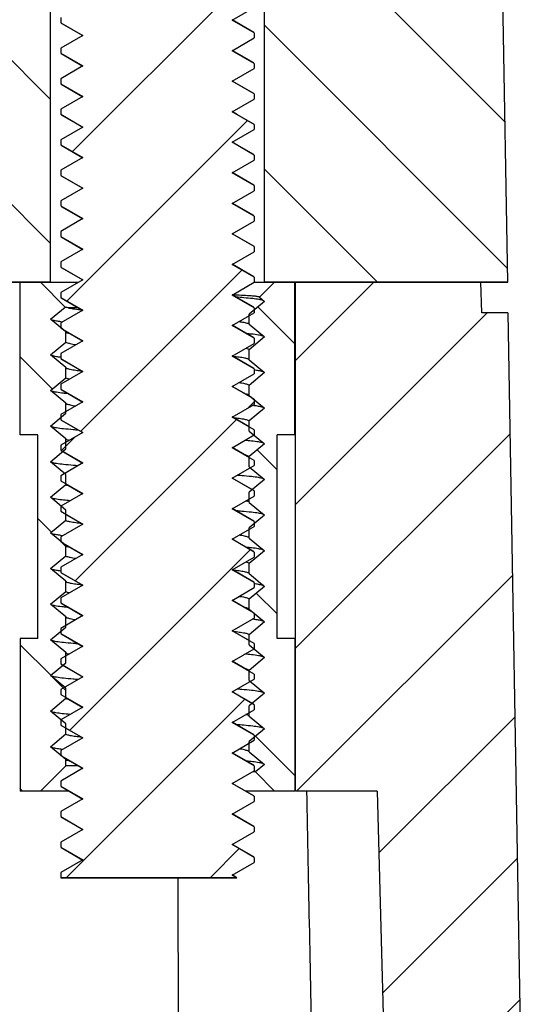
# Model space of a CAD drawing. Units: millimetres. Extents: x -11 to 2514, y -4 to 477.
# Drawn here: x 2010 to 2020, y 311 to 330 of the extents above; entities that cross this region are included whole.
import ezdxf

# ---------------------------------------------------------------- set-up
doc = ezdxf.new("R2010")
doc.units = ezdxf.units.MM
doc.header["$MEASUREMENT"] = 0
doc.layers.get('0').update_dxf_attribs({"linetype": 'CONTINUOUS'})
doc.layers.get('Defpoints').update_dxf_attribs({"linetype": 'CONTINUOUS'})

msp = doc.modelspace()

# ---------------------------------------------------------------- linework, layer by layer
at = {"color": 0, "linetype": 'Continuous', "true_color": 0x000007}
for p, q in [((2019.409, 324.907), (2019.147, 339.925)), ((2019.409, 324.907), (2019.147, 339.925)), ((2010.427, 324.907), (2010.427, 335.444)), ((2010.427, 324.907), (2010.427, 335.444)), ((2014.627, 324.907), (2014.627, 335.444)), ((2014.627, 324.907), (2014.627, 335.444)), ((2013.994, 330.057), (2014.427, 330.307)), ((2013.994, 330.057), (2014.427, 330.307)), ((2010.627, 330.107), (2010.627, 330.007)), ((2010.627, 330.107), (2010.627, 330.007)), ((2014.427, 329.807), (2013.994, 330.057)), ((2014.427, 329.807), (2013.994, 330.057)), ((2014.42, 329.816), (2013.996, 330.061)), ((2010.627, 330.007), (2011.06, 329.757)), ((2010.627, 330.007), (2011.06, 329.757)), ((2010.634, 329.999), (2011.058, 329.753)), ((2011.06, 329.757), (2010.627, 329.507)), ((2011.06, 329.757), (2010.627, 329.507)), ((2013.994, 329.457), (2014.427, 329.707)), ((2013.994, 329.457), (2014.427, 329.707)), ((2014.427, 329.807), (2014.427, 329.707)), ((2014.427, 329.807), (2014.427, 329.707)), ((2010.627, 329.507), (2010.627, 329.407)), ((2010.627, 329.507), (2010.627, 329.407)), ((2010.627, 329.407), (2011.06, 329.157)), ((2010.627, 329.407), (2011.06, 329.157)), ((2010.634, 329.399), (2011.058, 329.153)), ((2014.427, 329.207), (2013.994, 329.457)), ((2014.427, 329.207), (2013.994, 329.457)), ((2014.42, 329.216), (2013.996, 329.461)), ((2011.06, 329.157), (2010.627, 328.907)), ((2011.06, 329.157), (2010.627, 328.907)), ((2013.994, 328.857), (2014.427, 329.107)), ((2013.994, 328.857), (2014.427, 329.107)), ((2014.427, 329.207), (2014.427, 329.107)), ((2014.427, 329.207), (2014.427, 329.107)), ((2010.627, 328.907), (2010.627, 328.807)), ((2010.627, 328.907), (2010.627, 328.807)), ((2010.627, 328.807), (2011.06, 328.557)), ((2010.627, 328.807), (2011.06, 328.557)), ((2010.634, 328.799), (2011.058, 328.553)), ((2014.427, 328.607), (2013.994, 328.857)), ((2014.427, 328.607), (2013.994, 328.857)), ((2014.42, 328.616), (2013.996, 328.861)), ((2011.06, 328.557), (2010.627, 328.307)), ((2011.06, 328.557), (2010.627, 328.307)), ((2014.427, 328.607), (2014.427, 328.507)), ((2014.427, 328.607), (2014.427, 328.507)), ((2013.994, 328.257), (2014.427, 328.507)), ((2013.994, 328.257), (2014.427, 328.507)), ((2010.627, 328.307), (2010.627, 328.207)), ((2010.627, 328.307), (2010.627, 328.207)), ((2010.627, 328.207), (2011.06, 327.957)), ((2010.627, 328.207), (2011.06, 327.957)), ((2010.634, 328.199), (2011.058, 327.953)), ((2014.427, 328.007), (2013.994, 328.257)), ((2014.427, 328.007), (2013.994, 328.257)), ((2014.102, 328.2), (2013.996, 328.261)), ((2014.42, 328.016), (2014.102, 328.2)), ((2011.06, 327.957), (2010.627, 327.707)), ((2011.06, 327.957), (2010.627, 327.707)), ((2014.427, 328.007), (2014.427, 327.907)), ((2014.427, 328.007), (2014.427, 327.907)), ((2013.994, 327.657), (2014.427, 327.907)), ((2013.994, 327.657), (2014.427, 327.907)), ((2010.627, 327.707), (2010.627, 327.607)), ((2010.627, 327.707), (2010.627, 327.607)), ((2010.627, 327.607), (2011.06, 327.357)), ((2010.627, 327.607), (2011.06, 327.357)), ((2010.634, 327.599), (2011.058, 327.353)), ((2014.427, 327.407), (2013.994, 327.657)), ((2014.427, 327.407), (2013.994, 327.657)), ((2014.42, 327.416), (2013.996, 327.661)), ((2011.06, 327.357), (2010.627, 327.107)), ((2011.06, 327.357), (2010.627, 327.107)), ((2014.427, 327.407), (2014.427, 327.307)), ((2014.427, 327.407), (2014.427, 327.307)), ((2013.994, 327.057), (2014.427, 327.307)), ((2013.994, 327.057), (2014.427, 327.307)), ((2010.627, 327.107), (2010.627, 327.007)), ((2010.627, 327.107), (2010.627, 327.007)), ((2010.627, 327.007), (2011.06, 326.757)), ((2010.627, 327.007), (2011.06, 326.757)), ((2010.634, 326.999), (2011.058, 326.753)), ((2014.427, 326.807), (2013.994, 327.057)), ((2014.427, 326.807), (2013.994, 327.057)), ((2014.42, 326.816), (2013.996, 327.061)), ((2014.427, 326.807), (2014.427, 326.707)), ((2014.427, 326.807), (2014.427, 326.707)), ((2011.06, 326.757), (2010.627, 326.507)), ((2011.06, 326.757), (2010.627, 326.507)), ((2013.994, 326.457), (2014.427, 326.707)), ((2013.994, 326.457), (2014.427, 326.707)), ((2010.627, 326.507), (2010.627, 326.407)), ((2010.627, 326.507), (2010.627, 326.407)), ((2010.627, 326.407), (2011.06, 326.157)), ((2010.627, 326.407), (2011.06, 326.157)), ((2010.634, 326.399), (2011.058, 326.153)), ((2014.427, 326.207), (2013.994, 326.457)), ((2014.427, 326.207), (2013.994, 326.457)), ((2014.42, 326.216), (2013.996, 326.461)), ((2014.427, 326.207), (2014.427, 326.107)), ((2014.427, 326.207), (2014.427, 326.107)), ((2011.06, 326.157), (2010.627, 325.907)), ((2011.06, 326.157), (2010.627, 325.907)), ((2013.994, 325.857), (2014.427, 326.107)), ((2013.994, 325.857), (2014.427, 326.107)), ((2010.627, 325.907), (2010.627, 325.807)), ((2010.627, 325.907), (2010.627, 325.807)), ((2010.627, 325.807), (2011.06, 325.557)), ((2010.627, 325.807), (2011.06, 325.557)), ((2014.427, 325.607), (2013.994, 325.857)), ((2014.427, 325.607), (2013.994, 325.857)), ((2014.42, 325.616), (2013.996, 325.861)), ((2010.634, 325.799), (2011.058, 325.553)), ((2014.427, 325.607), (2014.427, 325.507)), ((2014.427, 325.607), (2014.427, 325.507)), ((2011.06, 325.557), (2010.627, 325.307)), ((2011.06, 325.557), (2010.627, 325.307)), ((2013.994, 325.257), (2014.427, 325.507)), ((2013.994, 325.257), (2014.427, 325.507)), ((2010.627, 325.307), (2010.627, 325.207)), ((2010.627, 325.307), (2010.627, 325.207)), ((2014.427, 325.007), (2013.994, 325.257)), ((2014.427, 325.007), (2013.994, 325.257)), ((2014.42, 325.016), (2013.996, 325.261)), ((2010.627, 325.207), (2011.06, 324.957)), ((2010.627, 325.207), (2011.06, 324.957)), ((2010.634, 325.199), (2011.058, 324.953)), ((2006.832, 324.907), (2010.973, 324.907)), ((2010.427, 324.907), (2007.106, 324.907)), ((2010.227, 324.907), (2009.827, 324.907)), ((2009.827, 321.907), (2009.827, 324.907)), ((2009.827, 321.907), (2009.827, 324.907)), ((2010.713, 324.421), (2010.227, 324.907)), ((2010.713, 324.421), (2010.227, 324.907)), ((2011.06, 324.957), (2010.627, 324.707)), ((2011.06, 324.957), (2010.627, 324.707)), ((2013.994, 324.657), (2014.427, 324.907)), ((2013.994, 324.657), (2014.427, 324.907)), ((2014.427, 325.007), (2014.427, 324.907)), ((2014.427, 325.007), (2014.427, 324.907)), ((2014.427, 324.907), (2019.409, 324.907)), ((2014.532, 324.612), (2014.827, 324.907)), ((2014.532, 324.612), (2014.827, 324.907)), ((2019.409, 324.907), (2014.627, 324.907)), ((2015.227, 324.907), (2014.827, 324.907)), ((2015.227, 321.907), (2015.227, 324.907)), ((2015.227, 321.907), (2015.227, 324.907)), ((2015.24, 314.907), (2015.24, 324.907)), ((2018.878, 324.907), (2015.24, 324.907)), ((2015.24, 314.907), (2015.24, 324.907)), ((2017.578, 324.907), (2017.787, 324.907)), ((2017.953, 324.907), (2018.054, 324.907)), ((2018.899, 324.307), (2018.878, 324.907)), ((2018.899, 324.307), (2018.878, 324.907)), ((2010.627, 324.707), (2010.627, 324.607)), ((2010.627, 324.707), (2010.627, 324.607)), ((2014.427, 324.407), (2013.994, 324.657)), ((2014.427, 324.407), (2013.994, 324.657)), ((2014.42, 324.416), (2013.996, 324.661)), ((2010.627, 324.607), (2011.06, 324.357)), ((2010.627, 324.607), (2011.06, 324.357)), ((2010.634, 324.599), (2011.058, 324.353)), ((2014.627, 324.532), (2014.327, 324.282)), ((2014.627, 324.532), (2014.327, 324.282)), ((2014.532, 324.612), (2014.627, 324.532)), ((2014.532, 324.612), (2014.627, 324.532)), ((2010.427, 324.182), (2010.713, 324.421)), ((2010.427, 324.182), (2010.713, 324.421)), ((2011.06, 324.357), (2010.627, 324.107)), ((2011.06, 324.357), (2010.627, 324.107)), ((2010.965, 324.407), (2010.772, 324.407)), ((2013.994, 324.057), (2014.427, 324.307)), ((2013.994, 324.057), (2014.427, 324.307)), ((2014.327, 324.082), (2014.327, 324.282)), ((2014.327, 324.082), (2014.327, 324.282)), ((2014.427, 324.407), (2014.427, 324.307)), ((2014.427, 324.407), (2014.427, 324.307)), ((2019.409, 324.307), (2018.899, 324.307)), ((2019.409, 324.307), (2018.899, 324.307)), ((2019.409, 324.307), (2019.931, 294.416)), ((2019.409, 324.307), (2020.027, 288.907)), ((2010.727, 323.932), (2010.427, 324.182)), ((2010.727, 323.932), (2010.427, 324.182)), ((2010.627, 324.107), (2010.627, 324.007)), ((2010.627, 324.107), (2010.627, 324.007)), ((2014.42, 323.816), (2013.996, 324.061)), ((2014.322, 324.091), (2014.327, 324.082)), ((2014.327, 324.082), (2014.627, 323.832)), ((2014.327, 324.082), (2014.627, 323.832)), ((2010.627, 324.007), (2011.06, 323.757)), ((2010.627, 324.007), (2011.06, 323.757)), ((2010.676, 323.975), (2011.058, 323.753)), ((2010.727, 323.732), (2010.727, 323.932)), ((2010.727, 323.732), (2010.727, 323.932)), ((2010.727, 323.932), (2010.732, 323.924)), ((2014.427, 323.807), (2013.994, 324.057)), ((2014.427, 323.807), (2013.994, 324.057)), ((2010.427, 323.482), (2010.727, 323.732)), ((2010.427, 323.482), (2010.727, 323.732)), ((2011.06, 323.757), (2010.627, 323.507)), ((2011.06, 323.757), (2010.627, 323.507)), ((2013.994, 323.457), (2014.427, 323.707)), ((2013.994, 323.457), (2014.427, 323.707)), ((2014.627, 323.832), (2014.327, 323.582)), ((2014.627, 323.832), (2014.327, 323.582)), ((2014.427, 323.807), (2014.427, 323.707)), ((2014.427, 323.807), (2014.427, 323.707)), ((2010.727, 323.232), (2010.427, 323.482)), ((2010.727, 323.232), (2010.427, 323.482)), ((2010.627, 323.507), (2010.627, 323.407)), ((2010.627, 323.507), (2010.627, 323.407)), ((2014.327, 323.382), (2014.327, 323.582)), ((2014.327, 323.382), (2014.327, 323.582)), ((2010.63, 323.433), (2010.627, 323.433)), ((2010.627, 323.407), (2011.06, 323.157)), ((2010.627, 323.407), (2011.06, 323.157)), ((2010.634, 323.399), (2011.058, 323.153)), ((2014.427, 323.207), (2013.994, 323.457)), ((2014.427, 323.207), (2013.994, 323.457)), ((2014.42, 323.216), (2013.996, 323.461)), ((2014.327, 323.382), (2014.322, 323.391)), ((2014.327, 323.382), (2014.627, 323.132)), ((2014.327, 323.382), (2014.627, 323.132)), ((2011.06, 323.157), (2010.627, 322.907)), ((2011.06, 323.157), (2010.627, 322.907)), ((2010.727, 323.032), (2010.727, 323.232)), ((2010.727, 323.032), (2010.727, 323.232)), ((2010.727, 323.232), (2010.732, 323.224)), ((2013.994, 322.857), (2014.427, 323.107)), ((2013.994, 322.857), (2014.427, 323.107)), ((2014.627, 323.132), (2014.327, 322.882)), ((2014.627, 323.132), (2014.327, 322.882)), ((2014.427, 323.182), (2014.424, 323.182)), ((2014.427, 323.207), (2014.427, 323.107)), ((2014.427, 323.207), (2014.427, 323.107)), ((2010.427, 322.782), (2010.727, 323.032)), ((2010.427, 322.782), (2010.727, 323.032)), ((2010.627, 322.907), (2010.627, 322.807)), ((2010.627, 322.907), (2010.627, 322.807)), ((2010.727, 322.532), (2010.427, 322.782)), ((2010.727, 322.532), (2010.427, 322.782)), ((2010.627, 322.807), (2011.06, 322.557)), ((2010.627, 322.807), (2011.06, 322.557)), ((2010.634, 322.799), (2011.058, 322.553)), ((2014.427, 322.607), (2013.994, 322.857)), ((2014.427, 322.607), (2013.994, 322.857)), ((2014.378, 322.64), (2013.996, 322.861)), ((2014.327, 322.682), (2014.327, 322.882)), ((2014.327, 322.682), (2014.327, 322.882)), ((2011.06, 322.557), (2010.627, 322.307)), ((2011.06, 322.557), (2010.627, 322.307)), ((2010.727, 322.332), (2010.727, 322.532)), ((2010.727, 322.332), (2010.727, 322.532)), ((2010.727, 322.532), (2010.732, 322.524)), ((2014.327, 322.682), (2014.322, 322.691)), ((2014.327, 322.682), (2014.627, 322.432)), ((2014.327, 322.682), (2014.627, 322.432)), ((2014.427, 322.607), (2014.427, 322.507)), ((2014.427, 322.607), (2014.427, 322.507)), ((2010.427, 322.082), (2010.727, 322.332)), ((2010.427, 322.082), (2010.727, 322.332)), ((2013.994, 322.257), (2014.427, 322.507)), ((2013.994, 322.257), (2014.427, 322.507)), ((2014.627, 322.432), (2014.327, 322.182)), ((2014.627, 322.432), (2014.327, 322.182)), ((2010.627, 322.307), (2010.627, 322.207)), ((2010.627, 322.307), (2010.627, 322.207)), ((2010.627, 322.207), (2011.06, 321.957)), ((2010.627, 322.207), (2011.06, 321.957)), ((2010.634, 322.199), (2011.058, 321.953)), ((2014.427, 322.007), (2013.994, 322.257)), ((2014.427, 322.007), (2013.994, 322.257)), ((2014.327, 322.069), (2013.996, 322.261)), ((2014.327, 321.982), (2014.327, 322.182)), ((2014.327, 321.982), (2014.327, 322.182)), ((2010.727, 321.832), (2010.427, 322.082)), ((2010.727, 321.832), (2010.427, 322.082)), ((2011.06, 321.957), (2010.627, 321.707)), ((2011.06, 321.957), (2010.627, 321.707)), ((2014.327, 321.982), (2014.627, 321.732)), ((2014.327, 321.982), (2014.627, 321.732)), ((2014.427, 322.007), (2014.427, 321.907)), ((2014.427, 322.007), (2014.427, 321.907)), ((2010.177, 321.907), (2009.827, 321.907)), ((2010.177, 321.907), (2009.827, 321.907)), ((2010.177, 317.907), (2010.177, 321.907)), ((2010.177, 317.907), (2010.177, 321.907)), ((2010.727, 321.632), (2010.727, 321.832)), ((2010.727, 321.632), (2010.727, 321.832)), ((2010.727, 321.832), (2010.732, 321.824)), ((2013.994, 321.657), (2014.427, 321.907)), ((2013.994, 321.657), (2014.427, 321.907)), ((2015.227, 321.907), (2014.877, 321.907)), ((2014.877, 317.907), (2014.877, 321.907)), ((2015.227, 321.907), (2014.877, 321.907)), ((2014.877, 317.907), (2014.877, 321.907)), ((2010.427, 321.382), (2010.727, 321.632)), ((2010.427, 321.382), (2010.727, 321.632)), ((2010.627, 321.707), (2010.627, 321.607)), ((2010.627, 321.707), (2010.627, 321.607)), ((2010.627, 321.607), (2011.06, 321.357)), ((2010.627, 321.607), (2011.06, 321.357)), ((2010.634, 321.599), (2011.058, 321.353)), ((2014.427, 321.407), (2013.994, 321.657)), ((2014.427, 321.407), (2013.994, 321.657)), ((2014.321, 321.473), (2013.996, 321.661)), ((2014.627, 321.732), (2014.327, 321.482)), ((2014.627, 321.732), (2014.327, 321.482)), ((2010.727, 321.132), (2010.427, 321.382)), ((2010.727, 321.132), (2010.427, 321.382)), ((2011.06, 321.357), (2010.627, 321.107)), ((2011.06, 321.357), (2010.627, 321.107)), ((2014.327, 321.282), (2014.327, 321.482)), ((2014.327, 321.282), (2014.327, 321.482)), ((2014.427, 321.407), (2014.427, 321.307)), ((2014.427, 321.407), (2014.427, 321.307)), ((2013.994, 321.057), (2014.427, 321.307)), ((2013.994, 321.057), (2014.427, 321.307)), ((2014.327, 321.282), (2014.627, 321.032)), ((2014.327, 321.282), (2014.627, 321.032)), ((2010.627, 321.107), (2010.627, 321.007)), ((2010.627, 321.107), (2010.627, 321.007)), ((2010.627, 321.007), (2011.06, 320.757)), ((2010.627, 321.007), (2011.06, 320.757)), ((2010.727, 320.932), (2010.727, 321.132)), ((2010.727, 320.932), (2010.727, 321.132)), ((2014.427, 320.807), (2013.994, 321.057)), ((2014.427, 320.807), (2013.994, 321.057)), ((2014.42, 320.816), (2013.996, 321.061)), ((2014.627, 321.032), (2014.327, 320.782)), ((2014.627, 321.032), (2014.327, 320.782)), ((2010.427, 320.682), (2010.727, 320.932)), ((2010.427, 320.682), (2010.727, 320.932)), ((2010.733, 320.942), (2011.058, 320.753)), ((2014.327, 320.582), (2014.327, 320.782)), ((2014.327, 320.582), (2014.327, 320.782)), ((2014.427, 320.807), (2014.427, 320.707)), ((2014.427, 320.807), (2014.427, 320.707)), ((2010.727, 320.432), (2010.427, 320.682)), ((2010.727, 320.432), (2010.427, 320.682)), ((2011.06, 320.757), (2010.627, 320.507)), ((2011.06, 320.757), (2010.627, 320.507)), ((2013.994, 320.457), (2014.427, 320.707)), ((2013.994, 320.457), (2014.427, 320.707)), ((2014.327, 320.582), (2014.322, 320.591)), ((2014.327, 320.582), (2014.627, 320.332)), ((2014.327, 320.582), (2014.627, 320.332)), ((2010.627, 320.507), (2010.627, 320.407)), ((2010.627, 320.507), (2010.627, 320.407)), ((2010.627, 320.407), (2011.06, 320.157)), ((2010.627, 320.407), (2011.06, 320.157)), ((2010.727, 320.232), (2010.727, 320.432)), ((2010.727, 320.232), (2010.727, 320.432)), ((2014.427, 320.207), (2013.994, 320.457)), ((2014.427, 320.207), (2013.994, 320.457)), ((2014.42, 320.216), (2013.996, 320.461)), ((2010.427, 319.982), (2010.727, 320.232)), ((2010.427, 319.982), (2010.727, 320.232)), ((2010.727, 320.345), (2011.058, 320.153)), ((2014.627, 320.332), (2014.327, 320.082)), ((2014.627, 320.332), (2014.327, 320.082)), ((2014.427, 320.207), (2014.427, 320.107)), ((2014.427, 320.207), (2014.427, 320.107)), ((2011.06, 320.157), (2010.627, 319.907)), ((2011.06, 320.157), (2010.627, 319.907)), ((2013.994, 319.857), (2014.427, 320.107)), ((2013.994, 319.857), (2014.427, 320.107)), ((2014.327, 319.882), (2014.327, 320.082)), ((2014.327, 319.882), (2014.327, 320.082)), ((2010.727, 319.732), (2010.427, 319.982)), ((2010.727, 319.732), (2010.427, 319.982)), ((2010.627, 319.907), (2010.627, 319.807)), ((2010.627, 319.907), (2010.627, 319.807)), ((2010.627, 319.807), (2011.06, 319.557)), ((2010.627, 319.807), (2011.06, 319.557)), ((2014.427, 319.607), (2013.994, 319.857)), ((2014.427, 319.607), (2013.994, 319.857)), ((2014.42, 319.616), (2013.996, 319.861)), ((2014.327, 319.882), (2014.322, 319.891)), ((2014.327, 319.882), (2014.627, 319.632)), ((2014.327, 319.882), (2014.627, 319.632)), ((2010.676, 319.775), (2011.058, 319.553)), ((2010.727, 319.532), (2010.727, 319.732)), ((2010.727, 319.532), (2010.727, 319.732)), ((2010.727, 319.732), (2010.732, 319.724)), ((2014.627, 319.632), (2014.327, 319.382)), ((2014.627, 319.632), (2014.327, 319.382)), ((2010.427, 319.282), (2010.727, 319.532)), ((2010.427, 319.282), (2010.727, 319.532)), ((2011.06, 319.557), (2010.627, 319.307)), ((2011.06, 319.557), (2010.627, 319.307)), ((2013.994, 319.257), (2014.427, 319.507)), ((2013.994, 319.257), (2014.427, 319.507)), ((2014.427, 319.607), (2014.427, 319.507)), ((2014.427, 319.607), (2014.427, 319.507)), ((2010.727, 319.032), (2010.427, 319.282)), ((2010.727, 319.032), (2010.427, 319.282)), ((2010.627, 319.307), (2010.627, 319.207)), ((2010.627, 319.307), (2010.627, 319.207)), ((2010.63, 319.233), (2010.627, 319.233)), ((2014.427, 319.007), (2013.994, 319.257)), ((2014.427, 319.007), (2013.994, 319.257)), ((2014.42, 319.016), (2013.996, 319.261)), ((2014.327, 319.182), (2014.327, 319.382)), ((2014.327, 319.182), (2014.327, 319.382)), ((2010.627, 319.207), (2011.06, 318.957)), ((2010.627, 319.207), (2011.06, 318.957)), ((2010.634, 319.199), (2011.058, 318.953)), ((2010.727, 318.832), (2010.727, 319.032)), ((2010.727, 318.832), (2010.727, 319.032)), ((2010.727, 319.032), (2010.732, 319.024)), ((2014.327, 319.182), (2014.322, 319.191)), ((2014.327, 319.182), (2014.627, 318.932)), ((2014.327, 319.182), (2014.627, 318.932)), ((2011.06, 318.957), (2010.627, 318.707)), ((2011.06, 318.957), (2010.627, 318.707)), ((2013.994, 318.657), (2014.427, 318.907)), ((2013.994, 318.657), (2014.427, 318.907)), ((2014.627, 318.932), (2014.327, 318.682)), ((2014.627, 318.932), (2014.327, 318.682)), ((2014.427, 318.982), (2014.424, 318.982)), ((2014.427, 319.007), (2014.427, 318.907)), ((2014.427, 319.007), (2014.427, 318.907)), ((2010.427, 318.582), (2010.727, 318.832)), ((2010.427, 318.582), (2010.727, 318.832)), ((2010.627, 318.707), (2010.627, 318.607)), ((2010.627, 318.707), (2010.627, 318.607)), ((2014.427, 318.407), (2013.994, 318.657)), ((2014.427, 318.407), (2013.994, 318.657)), ((2014.378, 318.44), (2013.996, 318.661)), ((2014.327, 318.482), (2014.327, 318.682)), ((2014.327, 318.482), (2014.327, 318.682)), ((2010.727, 318.332), (2010.427, 318.582)), ((2010.727, 318.332), (2010.427, 318.582)), ((2010.627, 318.607), (2011.06, 318.357)), ((2010.627, 318.607), (2011.06, 318.357)), ((2010.634, 318.599), (2011.058, 318.353)), ((2014.327, 318.482), (2014.322, 318.491)), ((2014.327, 318.482), (2014.627, 318.232)), ((2014.327, 318.482), (2014.627, 318.232)), ((2011.06, 318.357), (2010.627, 318.107)), ((2011.06, 318.357), (2010.627, 318.107)), ((2010.727, 318.132), (2010.727, 318.332)), ((2010.727, 318.132), (2010.727, 318.332)), ((2010.727, 318.332), (2010.732, 318.324)), ((2013.994, 318.057), (2014.427, 318.307)), ((2013.994, 318.057), (2014.427, 318.307)), ((2014.427, 318.407), (2014.427, 318.307)), ((2014.427, 318.407), (2014.427, 318.307)), ((2010.427, 317.882), (2010.727, 318.132)), ((2010.427, 317.882), (2010.727, 318.132)), ((2010.627, 318.107), (2010.627, 318.007)), ((2010.627, 318.107), (2010.627, 318.007)), ((2014.627, 318.232), (2014.327, 317.982)), ((2014.627, 318.232), (2014.327, 317.982)), ((2009.827, 317.907), (2009.827, 314.907)), ((2010.177, 317.907), (2009.827, 317.907)), ((2010.177, 317.907), (2009.827, 317.907)), ((2009.827, 317.907), (2009.827, 314.907)), ((2010.727, 317.632), (2010.427, 317.882)), ((2010.727, 317.632), (2010.427, 317.882)), ((2010.627, 318.007), (2011.06, 317.757)), ((2010.627, 318.007), (2011.06, 317.757)), ((2010.634, 317.999), (2011.058, 317.753)), ((2014.427, 317.807), (2013.994, 318.057)), ((2014.427, 317.807), (2013.994, 318.057)), ((2014.327, 317.869), (2013.996, 318.061)), ((2014.327, 317.782), (2014.327, 317.982)), ((2014.327, 317.782), (2014.327, 317.982)), ((2015.227, 317.907), (2014.877, 317.907)), ((2015.227, 317.907), (2014.877, 317.907)), ((2015.227, 317.907), (2015.227, 314.907)), ((2015.227, 317.907), (2015.227, 314.907)), ((2011.06, 317.757), (2010.627, 317.507)), ((2011.06, 317.757), (2010.627, 317.507)), ((2013.994, 317.457), (2014.427, 317.707)), ((2013.994, 317.457), (2014.427, 317.707)), ((2014.327, 317.782), (2014.627, 317.532)), ((2014.327, 317.782), (2014.627, 317.532)), ((2014.427, 317.807), (2014.427, 317.707)), ((2014.427, 317.807), (2014.427, 317.707)), ((2010.627, 317.507), (2010.627, 317.407)), ((2010.627, 317.507), (2010.627, 317.407)), ((2010.727, 317.432), (2010.727, 317.632)), ((2010.727, 317.432), (2010.727, 317.632)), ((2010.727, 317.632), (2010.732, 317.624)), ((2014.627, 317.532), (2014.327, 317.282)), ((2014.627, 317.532), (2014.327, 317.282)), ((2010.427, 317.182), (2010.727, 317.432)), ((2010.427, 317.182), (2010.727, 317.432)), ((2010.627, 317.407), (2011.06, 317.157)), ((2010.627, 317.407), (2011.06, 317.157)), ((2010.634, 317.399), (2011.058, 317.153)), ((2014.427, 317.207), (2013.994, 317.457)), ((2014.427, 317.207), (2013.994, 317.457)), ((2014.321, 317.273), (2013.996, 317.461)), ((2010.727, 316.932), (2010.427, 317.182)), ((2010.727, 316.932), (2010.427, 317.182)), ((2011.06, 317.157), (2010.627, 316.907)), ((2011.06, 317.157), (2010.627, 316.907)), ((2013.994, 316.857), (2014.427, 317.107)), ((2013.994, 316.857), (2014.427, 317.107)), ((2014.327, 317.082), (2014.327, 317.282)), ((2014.327, 317.082), (2014.327, 317.282)), ((2014.427, 317.207), (2014.427, 317.107)), ((2014.427, 317.207), (2014.427, 317.107)), ((2010.627, 316.907), (2010.627, 316.807)), ((2010.627, 316.907), (2010.627, 316.807)), ((2010.727, 316.732), (2010.727, 316.932)), ((2010.727, 316.732), (2010.727, 316.932)), ((2014.327, 317.082), (2014.627, 316.832)), ((2014.327, 317.082), (2014.627, 316.832)), ((2010.427, 316.482), (2010.727, 316.732)), ((2010.427, 316.482), (2010.727, 316.732)), ((2010.627, 316.807), (2011.06, 316.557)), ((2010.627, 316.807), (2011.06, 316.557)), ((2010.733, 316.742), (2011.058, 316.553)), ((2014.427, 316.607), (2013.994, 316.857)), ((2014.427, 316.607), (2013.994, 316.857)), ((2014.42, 316.616), (2013.996, 316.861)), ((2014.627, 316.832), (2014.327, 316.582)), ((2014.627, 316.832), (2014.327, 316.582)), ((2011.06, 316.557), (2010.627, 316.307)), ((2011.06, 316.557), (2010.627, 316.307)), ((2014.327, 316.382), (2014.327, 316.582)), ((2014.327, 316.382), (2014.327, 316.582)), ((2014.427, 316.607), (2014.427, 316.507)), ((2014.427, 316.607), (2014.427, 316.507)), ((2010.727, 316.232), (2010.427, 316.482)), ((2010.727, 316.232), (2010.427, 316.482)), ((2013.994, 316.257), (2014.427, 316.507)), ((2013.994, 316.257), (2014.427, 316.507)), ((2014.327, 316.382), (2014.322, 316.391)), ((2014.327, 316.382), (2014.627, 316.132)), ((2014.327, 316.382), (2014.627, 316.132)), ((2010.627, 316.307), (2010.627, 316.207)), ((2010.627, 316.307), (2010.627, 316.207)), ((2010.627, 316.207), (2011.06, 315.957)), ((2010.627, 316.207), (2011.06, 315.957)), ((2010.727, 316.032), (2010.727, 316.232)), ((2010.727, 316.032), (2010.727, 316.232)), ((2010.727, 316.145), (2011.058, 315.953)), ((2014.427, 316.007), (2013.994, 316.257)), ((2014.427, 316.007), (2013.994, 316.257)), ((2014.42, 316.016), (2013.996, 316.261)), ((2014.627, 316.132), (2014.327, 315.882)), ((2014.627, 316.132), (2014.327, 315.882)), ((2010.427, 315.782), (2010.727, 316.032)), ((2010.427, 315.782), (2010.727, 316.032)), ((2011.06, 315.957), (2010.627, 315.707)), ((2011.06, 315.957), (2010.627, 315.707)), ((2014.427, 316.007), (2014.427, 315.907)), ((2014.427, 316.007), (2014.427, 315.907)), ((2010.727, 315.532), (2010.427, 315.782)), ((2010.727, 315.532), (2010.427, 315.782)), ((2013.994, 315.657), (2014.427, 315.907)), ((2013.994, 315.657), (2014.427, 315.907)), ((2014.327, 315.682), (2014.327, 315.882)), ((2014.327, 315.682), (2014.327, 315.882)), ((2010.627, 315.707), (2010.627, 315.607)), ((2010.627, 315.707), (2010.627, 315.607)), ((2010.627, 315.607), (2011.06, 315.357)), ((2010.627, 315.607), (2011.06, 315.357)), ((2010.664, 315.729), (2010.656, 315.73)), ((2010.676, 315.575), (2011.058, 315.353)), ((2014.427, 315.407), (2013.994, 315.657)), ((2014.427, 315.407), (2013.994, 315.657)), ((2014.42, 315.416), (2013.996, 315.661)), ((2014.327, 315.682), (2014.322, 315.691)), ((2014.327, 315.682), (2014.627, 315.432)), ((2014.327, 315.682), (2014.627, 315.432)), ((2010.727, 315.407), (2010.227, 314.907)), ((2010.727, 315.407), (2010.227, 314.907)), ((2011.06, 315.357), (2010.627, 315.107)), ((2011.06, 315.357), (2010.627, 315.107)), ((2010.727, 315.407), (2010.727, 315.532)), ((2010.727, 315.407), (2010.727, 315.532)), ((2010.727, 315.532), (2010.732, 315.524)), ((2010.965, 315.407), (2010.727, 315.407)), ((2014.427, 315.407), (2014.427, 315.307)), ((2014.427, 315.407), (2014.427, 315.307)), ((2014.627, 315.432), (2014.45, 315.285)), ((2014.627, 315.432), (2014.45, 315.285)), ((2013.994, 315.057), (2014.427, 315.307)), ((2013.994, 315.057), (2014.427, 315.307)), ((2014.45, 315.285), (2014.827, 314.907)), ((2014.45, 315.285), (2014.827, 314.907)), ((2010.627, 315.107), (2010.627, 315.007)), ((2010.627, 315.107), (2010.627, 315.007)), ((2010.627, 315.007), (2011.06, 314.757)), ((2010.627, 315.007), (2011.06, 314.757)), ((2010.634, 314.999), (2011.058, 314.753)), ((2014.427, 314.807), (2013.994, 315.057)), ((2014.427, 314.807), (2013.994, 315.057)), ((2014.42, 314.816), (2013.996, 315.061)), ((2010.227, 314.907), (2009.827, 314.907)), ((2010.792, 314.907), (2009.827, 314.907)), ((2015.227, 314.907), (2014.262, 314.907)), ((2014.427, 314.807), (2014.427, 314.707)), ((2014.427, 314.807), (2014.427, 314.707)), ((2015.227, 314.907), (2014.827, 314.907)), ((2016.846, 314.907), (2015.24, 314.907)), ((2016.846, 314.907), (2015.24, 314.907)), ((2016.846, 314.907), (2017.527, 288.907)), ((2016.846, 314.907), (2017.527, 288.907)), ((2016.846, 314.907), (2017.527, 288.907)), ((2011.06, 314.757), (2010.627, 314.507)), ((2011.06, 314.757), (2010.627, 314.507)), ((2013.994, 314.457), (2014.427, 314.707)), ((2013.994, 314.457), (2014.427, 314.707)), ((2010.627, 314.507), (2010.627, 314.407)), ((2010.627, 314.507), (2010.627, 314.407)), ((2010.627, 314.407), (2011.06, 314.157)), ((2010.627, 314.407), (2011.06, 314.157)), ((2010.634, 314.399), (2011.058, 314.153)), ((2014.427, 314.207), (2013.994, 314.457)), ((2014.427, 314.207), (2013.994, 314.457)), ((2014.42, 314.216), (2013.996, 314.461)), ((2014.427, 314.207), (2014.427, 314.107)), ((2014.427, 314.207), (2014.427, 314.107)), ((2011.06, 314.157), (2010.627, 313.907)), ((2011.06, 314.157), (2010.627, 313.907)), ((2013.994, 313.857), (2014.427, 314.107)), ((2013.994, 313.857), (2014.427, 314.107)), ((2010.627, 313.907), (2010.627, 313.807)), ((2010.627, 313.907), (2010.627, 313.807)), ((2010.627, 313.807), (2011.06, 313.557)), ((2010.627, 313.807), (2011.06, 313.557)), ((2014.427, 313.607), (2013.994, 313.857)), ((2014.427, 313.607), (2013.994, 313.857)), ((2014.42, 313.616), (2013.996, 313.861)), ((2010.634, 313.799), (2011.058, 313.553)), ((2011.06, 313.557), (2010.627, 313.307)), ((2011.06, 313.557), (2010.627, 313.307)), ((2013.994, 313.257), (2014.427, 313.507)), ((2013.994, 313.257), (2014.427, 313.507)), ((2014.427, 313.607), (2014.427, 313.507)), ((2014.427, 313.607), (2014.427, 313.507)), ((2010.627, 313.307), (2010.627, 313.207)), ((2010.627, 313.307), (2010.627, 313.207)), ((2014.081, 313.207), (2013.994, 313.257)), ((2014.081, 313.207), (2013.994, 313.257)), ((2014.089, 313.207), (2013.996, 313.261)), ((2014.081, 313.207), (2010.627, 313.207)), ((2010.627, 313.207), (2014.089, 313.207)), ((2012.994, 288.907), (2012.933, 313.207))]:
    msp.add_line(p, q, dxfattribs=at)
at = {"color": 0, "linetype": 'Continuous', "true_color": 0x000000}
for p, q in [((2010.427, 328.5), (2004.273, 334.654)), ((2019.354, 328.058), (2014.627, 332.785)), ((2010.427, 325.672), (2004.323, 331.775)), ((2010.858, 327.474), (2014.024, 330.64)), ((2019.404, 325.18), (2014.627, 329.957)), ((2010.749, 324.537), (2014.295, 328.083)), ((2016.848, 324.907), (2014.627, 327.128)), ((2011.021, 321.98), (2014.187, 325.146)), ((2015.24, 323.372), (2016.776, 324.907)), ((2015.227, 323.7), (2014.5, 324.427)), ((2015.24, 320.543), (2019.005, 324.307)), ((2010.46, 322.81), (2009.827, 323.443)), ((2014.307, 322.438), (2014.427, 322.558)), ((2010.912, 319.043), (2014.078, 322.209)), ((2010.64, 321.6), (2010.913, 321.872)), ((2015.24, 317.715), (2019.451, 321.925)), ((2014.877, 321.222), (2014.485, 321.614)), ((2010.445, 319.997), (2010.177, 320.265)), ((2010.727, 319.715), (2010.621, 319.82)), ((2010.803, 316.106), (2014.349, 319.652)), ((2015.261, 314.907), (2019.499, 319.145)), ((2014.877, 318.393), (2014.469, 318.801)), ((2010.429, 317.184), (2009.827, 317.786)), ((2010.727, 316.886), (2010.451, 317.163)), ((2010.733, 313.207), (2014.241, 316.715)), ((2016.878, 313.695), (2019.548, 316.365)), ((2015.227, 315.215), (2014.454, 315.988)), ((2009.877, 314.907), (2009.827, 314.958)), ((2013.561, 313.207), (2014.132, 313.778)), ((2016.95, 310.939), (2019.596, 313.585)), ((2017.022, 308.183), (2019.645, 310.805))]:
    msp.add_line(p, q, dxfattribs=at)
at = {"color": 0, "linetype": 'Continuous', "true_color": 0x000007}
for centre, radius, start, end in [((2011.095, 328.02), 3.915, 263.1891, 263.6946), ((2013.959, 318.595), 3.915, 83.1891, 83.6946), ((2011.095, 323.82), 3.915, 263.1891, 263.6946), ((2013.959, 314.395), 3.915, 83.1891, 83.6946), ((2011.171, 320.22), 4.519, 263.1354, 263.4589), ((2014.459, 315.835), 0.542, 264.3974, 265.5638)]:
    msp.add_arc(centre, radius, start, end, dxfattribs=at)
for points, start_tangent, end_tangent in [([(2014.531, 324.616), (2014.516, 324.621), (2014.452, 324.631), (2014.339, 324.64), (2014.179, 324.65), (2014.001, 324.659)], (-0.776926, 0.629592), (-0.998961, 0.045572)), ([(2010.627, 324.607), (2010.632, 324.601), (2010.634, 324.599)], (0, -1), (0.853366, -0.521312)), ([(2014.601, 324.55), (2014.524, 324.567), (2014.398, 324.585), (2014.226, 324.602), (2014.077, 324.615)], (-0.965862, 0.259055), (-0.996934, 0.078242)), ([(2010.772, 324.407), (2010.731, 324.414), (2010.713, 324.421)], (-0.991379, 0.131028), (-0.707107, 0.707107)), ([(2010.772, 324.407), (2010.866, 324.388), (2011.009, 324.369), (2011.035, 324.366)], (0.963426, -0.267974), (0.993881, -0.110456)), ([(2010.456, 324.164), (2010.44, 324.168)], (-0.971512, 0.236992), (-0.931231, 0.36443)), ([(2010.63, 324.133), (2010.541, 324.145), (2010.456, 324.164)], (-0.992893, 0.119008), (-0.971512, 0.236992)), ([(2014.128, 324.135), (2014.222, 324.121), (2014.301, 324.101), (2014.323, 324.091)], (0.99114, -0.132818), (0.72922, -0.684279)), ([(2010.731, 323.923), (2010.749, 323.915), (2010.805, 323.899)], (0.751307, -0.659953), (0.978582, -0.205856)), ([(2014.598, 323.851), (2014.513, 323.869), (2014.374, 323.888), (2014.28, 323.897)], (-0.971512, 0.236992), (-0.995336, 0.096467)), ([(2010.925, 323.68), (2010.921, 323.68), (2010.814, 323.698), (2010.749, 323.715), (2010.727, 323.732)], (-0.990786, 0.135434), (0, 1)), ([(2014.614, 323.846), (2014.598, 323.851)], (-0.931231, 0.36443), (-0.971512, 0.236992)), ([(2014.261, 323.613), (2014.305, 323.6), (2014.327, 323.582)], (0.973556, -0.22845), (0, -1)), ([(2010.456, 323.464), (2010.44, 323.468)], (-0.971512, 0.236992), (-0.931231, 0.36443)), ([(2010.627, 323.433), (2010.541, 323.445), (2010.456, 323.464)], (-0.992752, 0.120182), (-0.971512, 0.236992)), ([(2014.323, 323.391), (2014.305, 323.4), (2014.24, 323.417), (2014.133, 323.435), (2014.019, 323.448)], (-0.751299, 0.659962), (-0.994025, 0.109152)), ([(2010.731, 323.223), (2010.749, 323.215), (2010.814, 323.198), (2010.921, 323.18), (2011.035, 323.166)], (0.75138, -0.65987), (0.994026, -0.109147)), ([(2014.598, 323.151), (2014.513, 323.169), (2014.427, 323.182)], (-0.971512, 0.236992), (-0.992752, 0.120182)), ([(2014.614, 323.146), (2014.598, 323.151)], (-0.931231, 0.36443), (-0.971512, 0.236992)), ([(2010.793, 323.002), (2010.749, 323.015), (2010.727, 323.032)], (-0.973568, 0.228399), (0, 1)), ([(2014.129, 322.935), (2014.133, 322.935), (2014.24, 322.917), (2014.305, 322.9), (2014.327, 322.882)], (0.990787, -0.135428), (0, -1)), ([(2010.456, 322.764), (2010.44, 322.768)], (-0.971512, 0.236992), (-0.931231, 0.36443)), ([(2010.774, 322.717), (2010.68, 322.727), (2010.541, 322.745), (2010.456, 322.764)], (-0.995336, 0.096467), (-0.971512, 0.236992)), ([(2014.323, 322.691), (2014.305, 322.7), (2014.249, 322.715)], (-0.751222, 0.66005), (-0.978566, 0.205932)), ([(2010.731, 322.523), (2010.749, 322.515), (2010.814, 322.498), (2010.921, 322.48), (2010.925, 322.48)], (0.751451, -0.659789), (0.990786, -0.13544)), ([(2014.598, 322.451), (2014.513, 322.469), (2014.424, 322.482)], (-0.971512, 0.236992), (-0.992893, 0.119008)), ([(2014.614, 322.446), (2014.598, 322.451)], (-0.931231, 0.36443), (-0.971512, 0.236992)), ([(2014.019, 322.248), (2014.132, 322.235), (2014.24, 322.217), (2014.305, 322.2), (2014.327, 322.182)], (0.994025, -0.109157), (0, -1)), ([(2010.456, 322.064), (2010.44, 322.068)], (-0.971512, 0.236992), (-0.931231, 0.36443)), ([(2010.977, 322), (2010.87, 322.009), (2010.68, 322.027), (2010.541, 322.045), (2010.456, 322.064)], (-0.996926, 0.078347), (-0.971512, 0.236992)), ([(2010.731, 321.823), (2010.749, 321.815), (2010.793, 321.802)], (0.751222, -0.66005), (0.973533, -0.228545)), ([(2014.598, 321.751), (2014.513, 321.769), (2014.374, 321.788), (2014.242, 321.801)], (-0.971512, 0.236992), (-0.995734, 0.092266)), ([(2014.614, 321.746), (2014.598, 321.751)], (-0.931231, 0.36443), (-0.971512, 0.236992)), ([(2010.456, 321.364), (2010.44, 321.368)], (-0.971512, 0.236992), (-0.931231, 0.36443)), ([(2010.963, 321.301), (2010.87, 321.309), (2010.68, 321.327), (2010.541, 321.345), (2010.456, 321.364)], (-0.996853, 0.079271), (-0.971512, 0.236992)), ([(2014.249, 321.515), (2014.305, 321.5), (2014.327, 321.482)], (0.978603, -0.205757), (0, -1)), ([(2014.598, 321.051), (2014.513, 321.069), (2014.374, 321.088), (2014.184, 321.106), (2014.091, 321.114)], (-0.971512, 0.236992), (-0.996853, 0.079271)), ([(2014.614, 321.046), (2014.598, 321.051)], (-0.931231, 0.36443), (-0.971512, 0.236992)), ([(2010.805, 320.899), (2010.749, 320.915), (2010.727, 320.932)], (-0.978599, 0.205778), (0, 1)), ([(2010.456, 320.664), (2010.44, 320.668)], (-0.971512, 0.236992), (-0.931231, 0.36443)), ([(2010.812, 320.614), (2010.68, 320.627), (2010.541, 320.645), (2010.456, 320.664)], (-0.995734, 0.092266), (-0.971512, 0.236992)), ([(2014.323, 320.591), (2014.305, 320.6), (2014.261, 320.613)], (-0.75128, 0.659984), (-0.973542, 0.228509)), ([(2014.598, 320.351), (2014.513, 320.369), (2014.374, 320.388), (2014.184, 320.406), (2014.077, 320.415)], (-0.971512, 0.236992), (-0.996926, 0.078347)), ([(2011.035, 320.166), (2010.921, 320.18), (2010.814, 320.198), (2010.749, 320.215), (2010.727, 320.232)], (-0.994026, 0.109142), (0, 1)), ([(2014.614, 320.346), (2014.598, 320.351)], (-0.931231, 0.36443), (-0.971512, 0.236992)), ([(2010.456, 319.964), (2010.44, 319.968)], (-0.971512, 0.236992), (-0.931231, 0.36443)), ([(2010.63, 319.933), (2010.541, 319.945), (2010.456, 319.964)], (-0.992893, 0.119008), (-0.971512, 0.236992)), ([(2014.323, 319.891), (2014.305, 319.9), (2014.24, 319.917), (2014.132, 319.935), (2014.129, 319.935)], (-0.751202, 0.660073), (-0.990788, 0.135419)), ([(2010.731, 319.723), (2010.749, 319.715), (2010.805, 319.699)], (0.751465, -0.659772), (0.978611, -0.20572)), ([(2014.598, 319.651), (2014.513, 319.669), (2014.374, 319.688), (2014.28, 319.697)], (-0.971512, 0.236992), (-0.995336, 0.096467)), ([(2014.614, 319.646), (2014.598, 319.651)], (-0.931231, 0.36443), (-0.971512, 0.236992)), ([(2010.925, 319.48), (2010.921, 319.48), (2010.814, 319.498), (2010.749, 319.515), (2010.727, 319.532)], (-0.990788, 0.135425), (0, 1)), ([(2010.456, 319.264), (2010.44, 319.268)], (-0.971512, 0.236992), (-0.931231, 0.36443)), ([(2010.627, 319.233), (2010.541, 319.245), (2010.456, 319.264)], (-0.992752, 0.120182), (-0.971512, 0.236992)), ([(2014.323, 319.191), (2014.305, 319.2), (2014.24, 319.217), (2014.133, 319.235), (2014.019, 319.248)], (-0.751409, 0.659837), (-0.994026, 0.109146)), ([(2014.261, 319.413), (2014.305, 319.4), (2014.327, 319.382)], (0.97353, -0.228559), (0, -1)), ([(2010.731, 319.023), (2010.749, 319.015), (2010.814, 318.998), (2010.921, 318.98), (2011.035, 318.966)], (0.751269, -0.659996), (0.994025, -0.109154)), ([(2014.598, 318.951), (2014.513, 318.969), (2014.427, 318.982)], (-0.971512, 0.236992), (-0.992752, 0.120182)), ([(2014.614, 318.946), (2014.598, 318.951)], (-0.931231, 0.36443), (-0.971512, 0.236992)), ([(2010.793, 318.802), (2010.749, 318.815), (2010.727, 318.832)], (-0.973551, 0.228468), (0, 1)), ([(2014.129, 318.735), (2014.133, 318.735), (2014.24, 318.717), (2014.305, 318.7), (2014.327, 318.682)], (0.990786, -0.135437), (0, -1)), ([(2010.456, 318.564), (2010.44, 318.568)], (-0.971512, 0.236992), (-0.931231, 0.36443)), ([(2010.774, 318.517), (2010.68, 318.527), (2010.541, 318.545), (2010.456, 318.564)], (-0.995336, 0.096467), (-0.971512, 0.236992)), ([(2014.323, 318.491), (2014.305, 318.5), (2014.249, 318.515)], (-0.751336, 0.65992), (-0.978587, 0.205834)), ([(2010.731, 318.323), (2010.749, 318.315), (2010.814, 318.298), (2010.921, 318.28), (2010.925, 318.28)], (0.751344, -0.659911), (0.990787, -0.135431)), ([(2014.598, 318.251), (2014.513, 318.269), (2014.424, 318.282)], (-0.971512, 0.236992), (-0.992893, 0.119008)), ([(2014.614, 318.246), (2014.598, 318.251)], (-0.931231, 0.36443), (-0.971512, 0.236992)), ([(2010.456, 317.864), (2010.44, 317.868)], (-0.971512, 0.236992), (-0.931231, 0.36443)), ([(2014.019, 318.048), (2014.133, 318.035), (2014.24, 318.017), (2014.305, 318), (2014.327, 317.982)], (0.994025, -0.10915), (0, -1)), ([(2010.977, 317.8), (2010.87, 317.809), (2010.68, 317.827), (2010.541, 317.845), (2010.456, 317.864)], (-0.996926, 0.078347), (-0.971512, 0.236992)), ([(2010.731, 317.623), (2010.749, 317.615), (2010.793, 317.602)], (0.751416, -0.659829), (0.973562, -0.228422)), ([(2014.598, 317.551), (2014.513, 317.569), (2014.374, 317.588), (2014.242, 317.601)], (-0.971512, 0.236992), (-0.995734, 0.092266)), ([(2014.614, 317.546), (2014.598, 317.551)], (-0.931231, 0.36443), (-0.971512, 0.236992)), ([(2014.249, 317.315), (2014.305, 317.3), (2014.327, 317.282)], (0.978573, -0.205899), (0, -1)), ([(2010.456, 317.164), (2010.44, 317.168)], (-0.971512, 0.236992), (-0.931231, 0.36443)), ([(2010.963, 317.101), (2010.87, 317.109), (2010.68, 317.127), (2010.541, 317.145), (2010.456, 317.164)], (-0.996853, 0.079271), (-0.971512, 0.236992)), ([(2014.598, 316.851), (2014.513, 316.869), (2014.374, 316.888), (2014.184, 316.906), (2014.091, 316.914)], (-0.971512, 0.236992), (-0.996853, 0.079271)), ([(2010.805, 316.699), (2010.749, 316.715), (2010.727, 316.732)], (-0.978579, 0.205872), (0, 1)), ([(2014.614, 316.846), (2014.598, 316.851)], (-0.931231, 0.36443), (-0.971512, 0.236992)), ([(2010.812, 316.414), (2010.656, 316.43), (2010.53, 316.447), (2010.453, 316.465)], (-0.995776, 0.091819), (-0.965862, 0.259055)), ([(2014.323, 316.391), (2014.305, 316.4), (2014.261, 316.413)], (-0.751391, 0.659858), (-0.973558, 0.228438)), ([(2014.601, 316.15), (2014.524, 316.167), (2014.398, 316.185), (2014.226, 316.202), (2014.077, 316.215)], (-0.965862, 0.259055), (-0.996934, 0.078242)), ([(2011.035, 315.966), (2010.921, 315.98), (2010.814, 315.998), (2010.749, 316.015), (2010.727, 316.032)], (-0.994025, 0.109148), (0, 1)), ([(2010.631, 315.733), (2010.53, 315.747), (2010.453, 315.765)], (-0.992804, 0.119747), (-0.965862, 0.259055)), ([(2014.323, 315.691), (2014.305, 315.7), (2014.24, 315.717), (2014.133, 315.735), (2014.129, 315.735)], (-0.751317, 0.659941), (-0.990787, 0.135429)), ([(2010.731, 315.523), (2010.75, 315.515), (2010.804, 315.5)], (0.746591, -0.665283), (0.977716, -0.209933)), ([(2014.601, 315.45), (2014.524, 315.467), (2014.398, 315.485), (2014.28, 315.497)], (-0.965862, 0.259055), (-0.995358, 0.096237)), ([(2014.417, 315.294), (2014.45, 315.285)], (0.997022, -0.077112), (0.707107, -0.707107)), ([(2015.455, 314.907), (2015.566, 309.366), (2015.665, 304.402), (2015.752, 299.938), (2015.83, 295.909), (2015.9, 292.252), (2015.963, 288.907)], (0.02029, -0.999794), (0.018746, -0.999824))]:
    msp.add_spline(points, degree=3, dxfattribs=dict(at, start_tangent=start_tangent, end_tangent=end_tangent))
at = {"layer": 'Defpoints', "color": 0, "true_color": 0x000000}
msp.add_point((2019.409, 324.907), dxfattribs=at)

doc.saveas('drawing.dxf')
